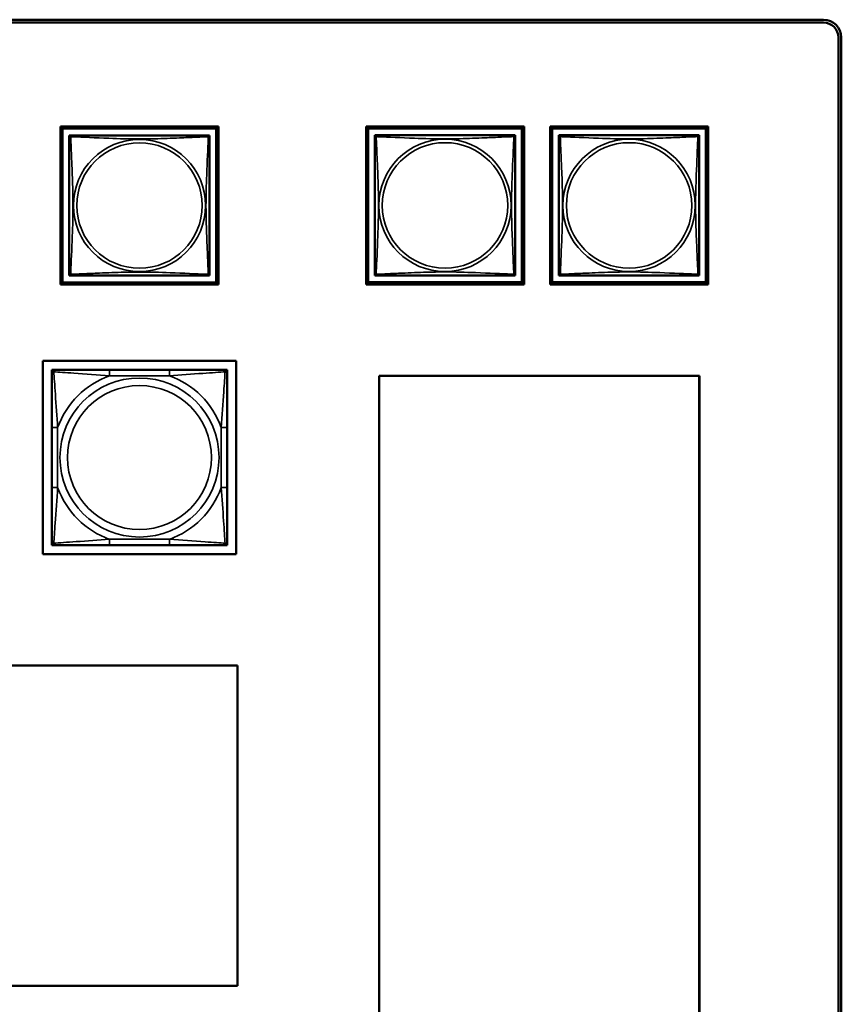
# Model space of a CAD drawing. Units: inches. Extents: x 11.8 to 87.6, y 5.9 to 43.9.
# Drawn here: x 46 to 48.7, y 11.2 to 14.6 of the extents above; entities that cross this region are included whole.
import ezdxf

# ---------------------------------------------------------------- set-up
doc = ezdxf.new("R2010")
doc.units = ezdxf.units.IN
doc.header["$MEASUREMENT"] = 0
doc.layers.add('Visible (ANSI)', color=7, linetype='Continuous', lineweight=50)
doc.layers.add('Visible Narrow (ANSI)', color=7, linetype='Continuous', lineweight=35)

msp = doc.modelspace()

# ---------------------------------------------------------------- linework, layer by layer
at = {"layer": 'Visible (ANSI)'}
for p, q in [((33.9602, 14.5549), (48.6578, 14.5549)), ((48.6578, 14.5449), (33.9602, 14.5449)), ((48.7078, 9.2069), (48.7078, 14.4949)), ((48.7178, 14.4949), (48.7178, 9.2069)), ((46.0878, 14.1954), (46.6202, 14.1954)), ((46.0878, 13.6629), (46.0878, 14.1954)), ((46.0951, 14.188), (46.0878, 14.1953)), ((46.6202, 14.1954), (46.6128, 14.188)), ((46.6202, 14.1954), (46.6202, 13.6629)), ((47.1172, 14.1957), (47.6496, 14.1957)), ((47.1172, 13.6633), (47.1172, 14.1957)), ((47.1242, 14.1882), (47.1172, 14.1952)), ((47.6494, 14.1957), (47.6419, 14.1882)), ((47.6496, 14.1957), (47.6496, 13.6633)), ((47.7372, 14.1957), (48.2696, 14.1957)), ((47.7372, 13.6633), (47.7372, 14.1957)), ((47.7442, 14.1882), (47.7372, 14.1952)), ((48.2694, 14.1957), (48.2619, 14.1882)), ((48.2696, 14.1957), (48.2696, 13.6633)), ((46.0951, 14.188), (46.6128, 14.188)), ((46.0951, 13.6703), (46.0951, 14.188)), ((46.1177, 14.1596), (46.1177, 14.1653)), ((46.1177, 14.1653), (46.1235, 14.1653)), ((46.1177, 14.1594), (46.1177, 13.6988)), ((46.5843, 14.1654), (46.1236, 14.1654)), ((46.5844, 14.1653), (46.5902, 14.1653)), ((46.5902, 14.1653), (46.5902, 14.1594)), ((46.5902, 13.6988), (46.5902, 14.1594)), ((46.6128, 14.188), (46.6128, 13.6703)), ((47.1242, 14.1882), (47.6419, 14.1882)), ((47.1242, 13.6705), (47.1242, 14.1882)), ((47.1468, 14.1598), (47.1468, 14.1656)), ((47.1468, 14.1656), (47.1526, 14.1656)), ((47.1468, 14.1597), (47.1468, 13.6991)), ((47.6133, 14.1656), (47.1527, 14.1656)), ((47.6134, 14.1656), (47.6192, 14.1656)), ((47.6192, 14.1656), (47.6192, 14.1598)), ((47.6192, 13.6991), (47.6192, 14.1597)), ((47.6419, 14.1882), (47.6419, 13.6705)), ((47.7442, 14.1882), (48.2619, 14.1882)), ((47.7442, 13.6705), (47.7442, 14.1882)), ((47.7668, 14.1598), (47.7668, 14.1656)), ((47.7668, 14.1656), (47.7726, 14.1656)), ((47.7668, 14.1597), (47.7668, 13.6991)), ((48.2333, 14.1656), (47.7727, 14.1656)), ((48.2334, 14.1656), (48.2392, 14.1656)), ((48.2392, 14.1656), (48.2392, 14.1598)), ((48.2392, 13.6991), (48.2392, 14.1597)), ((48.2619, 14.1882), (48.2619, 13.6705)), ((46.1177, 13.6929), (46.1177, 13.6987)), ((46.5902, 13.6988), (46.5902, 13.6929)), ((47.1468, 13.6932), (47.1468, 13.699)), ((47.6192, 13.699), (47.6192, 13.6932)), ((47.7668, 13.6932), (47.7668, 13.699)), ((48.2392, 13.699), (48.2392, 13.6932)), ((46.0951, 13.6703), (46.0878, 13.6629)), ((46.6202, 13.6629), (46.0878, 13.6629)), ((46.6128, 13.6703), (46.0951, 13.6703)), ((46.1236, 13.6929), (46.1177, 13.6929)), ((46.1236, 13.6929), (46.5843, 13.6929)), ((46.5902, 13.6929), (46.5843, 13.6929)), ((46.6128, 13.6703), (46.6202, 13.6629)), ((47.1242, 13.6705), (47.1172, 13.6636)), ((47.6496, 13.6633), (47.1172, 13.6633)), ((47.6419, 13.6705), (47.1242, 13.6705)), ((47.1526, 13.6932), (47.1468, 13.6932)), ((47.1527, 13.6932), (47.6133, 13.6932)), ((47.6192, 13.6932), (47.6134, 13.6932)), ((47.6419, 13.6705), (47.6491, 13.6633)), ((47.7442, 13.6705), (47.7372, 13.6636)), ((48.2696, 13.6633), (47.7372, 13.6633)), ((48.2619, 13.6705), (47.7442, 13.6705)), ((47.7726, 13.6932), (47.7668, 13.6932)), ((47.7727, 13.6932), (48.2333, 13.6932)), ((48.2392, 13.6932), (48.2334, 13.6932)), ((48.2619, 13.6705), (48.2691, 13.6633)), ((46.0287, 13.4057), (46.6793, 13.4057)), ((46.0287, 12.7552), (46.0287, 13.4057)), ((46.6793, 13.4057), (46.6793, 12.7552)), ((46.0587, 13.3757), (46.0646, 13.3757)), ((46.0587, 13.3698), (46.0587, 13.3757)), ((46.0587, 13.3639), (46.0587, 13.3698)), ((46.0587, 13.3639), (46.0587, 13.1816)), ((46.0646, 13.3757), (46.0705, 13.3757)), ((46.2528, 13.3757), (46.0705, 13.3757)), ((46.4551, 13.3757), (46.2528, 13.3757)), ((46.6374, 13.3757), (46.4551, 13.3757)), ((46.6374, 13.3757), (46.6433, 13.3757)), ((46.6433, 13.3757), (46.6492, 13.3757)), ((46.6492, 13.3757), (46.6492, 13.3698)), ((46.6492, 13.3698), (46.6492, 13.3639)), ((46.6492, 13.1816), (46.6492, 13.3639)), ((47.1609, 9.5364), (47.1609, 13.3553)), ((47.1609, 13.3553), (48.2396, 13.3553)), ((47.1609, 13.3552), (48.2392, 13.3552)), ((48.2392, 13.3552), (48.2392, 9.5364)), ((48.2396, 13.3553), (48.2396, 9.5364)), ((46.0587, 13.1816), (46.0587, 12.9793)), ((46.6492, 12.9793), (46.6492, 13.1816)), ((46.0587, 12.9793), (46.0587, 12.797)), ((46.6492, 12.797), (46.6492, 12.9793)), ((46.0587, 12.7911), (46.0587, 12.797)), ((46.0587, 12.7852), (46.0587, 12.7911)), ((46.0646, 12.7852), (46.0587, 12.7852)), ((46.0705, 12.7852), (46.0646, 12.7852)), ((46.0705, 12.7852), (46.2528, 12.7852)), ((46.2528, 12.7852), (46.4551, 12.7852)), ((46.4551, 12.7852), (46.6374, 12.7852)), ((46.6433, 12.7852), (46.6374, 12.7852)), ((46.6492, 12.7852), (46.6433, 12.7852)), ((46.6492, 12.797), (46.6492, 12.7911)), ((46.6492, 12.7911), (46.6492, 12.7852)), ((46.6793, 12.7552), (46.0287, 12.7552)), ((42.8647, 12.3801), (46.6836, 12.3801)), ((46.6836, 12.3801), (46.6836, 11.3014)), ((46.6836, 12.3801), (46.6836, 11.3014)), ((46.6836, 11.3014), (42.8647, 11.3014))]:
    msp.add_line(p, q, dxfattribs=at)
for centre, radius, start, end in [((48.6578, 14.4949), 0.06, 0, 90), ((48.6578, 14.4949), 0.05, 0, 90), ((46.1236, 14.1594), 0.00591, 90, 180), ((46.5843, 14.1594), 0.00591, 0, 90), ((47.1527, 14.1597), 0.00591, 90, 180), ((47.6133, 14.1597), 0.00591, 0, 90), ((47.7727, 14.1597), 0.00591, 90, 180), ((48.2333, 14.1597), 0.00591, 0, 90), ((46.1236, 13.6988), 0.00591, 180, 270), ((46.5843, 13.6988), 0.00591, 270, 360), ((47.1527, 13.6991), 0.00591, 180, 270), ((47.6133, 13.6991), 0.00591, 270, 360), ((47.7727, 13.6991), 0.00591, 180, 270), ((48.2333, 13.6991), 0.00591, 270, 360), ((46.0646, 13.3698), 0.00591, 90, 180), ((46.0705, 13.3639), 0.0118, 90, 180), ((46.6374, 13.3639), 0.0118, 0, 90), ((46.6433, 13.3698), 0.00591, 0, 90), ((46.0705, 12.797), 0.0118, 180, 270), ((46.0646, 12.7911), 0.00591, 180, 270), ((46.6374, 12.797), 0.0118, 270, 0), ((46.6433, 12.7911), 0.00591, 270, 0)]:
    msp.add_arc(centre, radius, start, end, dxfattribs=at)
at = {"layer": 'Visible Narrow (ANSI)'}
for p, q in [((46.2528, 13.3757), (46.2528, 13.356)), ((46.4551, 13.3757), (46.4551, 13.356)), ((46.2528, 13.356), (46.4551, 13.356)), ((46.0587, 13.1816), (46.0784, 13.1816)), ((46.0784, 12.9793), (46.0784, 13.1816)), ((46.6296, 13.1816), (46.6296, 12.9793)), ((46.6492, 13.1816), (46.6296, 13.1816)), ((46.0587, 12.9793), (46.0784, 12.9793)), ((46.6492, 12.9793), (46.6296, 12.9793)), ((46.4551, 12.8049), (46.2528, 12.8049)), ((46.2528, 12.7852), (46.2528, 12.8049)), ((46.4551, 12.7852), (46.4551, 12.8049))]:
    msp.add_line(p, q, dxfattribs=at)
for centre, radius in [((46.354, 13.9291), 0.2227), ((46.354, 13.9291), 0.2113), ((47.383, 13.9294), 0.2227), ((47.383, 13.9294), 0.2113), ((48.003, 13.9294), 0.2227), ((48.003, 13.9294), 0.2113), ((46.354, 13.0804), 0.2678), ((46.354, 13.0804), 0.2424)]:
    msp.add_circle(centre, radius, dxfattribs=at)
for start, end in [(110.1547, 159.8453), (20.1547, 69.8453), (200.1547, 249.8453), (290.1547, 339.8453)]:
    msp.add_arc((46.354, 13.0804), 0.2936, start, end, dxfattribs=at)
for points, knots in [([(46.1177, 14.1594), (46.1177, 14.1595), (46.1177, 14.1597), (46.1178, 14.16), (46.1178, 14.1601), (46.118, 14.1604), (46.1181, 14.1605), (46.1182, 14.1607), (46.1183, 14.1607), (46.1185, 14.1609), (46.1187, 14.161), (46.1193, 14.1612), (46.1197, 14.1612), (46.1209, 14.1611), (46.1215, 14.161), (46.1223, 14.1608)], [-0.0844808, -0.0844808, -0.0844808, -0.0844808, -0.06943799, -0.06943799, -0.05587828, -0.05587828, -0.04740346, -0.04740346, -0.04210669, -0.04210669, -0.03151317, -0.03151317, -0.01456352, -0.01456352, 0.00026741, 0.00026741, 0.00026741, 0.00026741]), ([(46.1223, 14.1608), (46.1221, 14.1616), (46.122, 14.1622), (46.1219, 14.1634), (46.1219, 14.1638), (46.1221, 14.1644), (46.1222, 14.1646), (46.1224, 14.1648), (46.1224, 14.1649), (46.1226, 14.165), (46.1227, 14.1651), (46.123, 14.1652), (46.1231, 14.1653), (46.1234, 14.1653), (46.1236, 14.1654), (46.1236, 14.1654)], [-0.00026741, -0.00026741, -0.00026741, -0.00026741, 0.01456352, 0.01456352, 0.03151317, 0.03151317, 0.04210669, 0.04210669, 0.04740346, 0.04740346, 0.05587828, 0.05587828, 0.06943799, 0.06943799, 0.0844808, 0.0844808, 0.0844808, 0.0844808]), ([(46.1223, 13.6974), (46.1224, 13.7003), (46.1225, 13.7038), (46.1227, 13.7078), (46.1238, 13.7354), (46.1259, 13.7824), (46.1276, 13.8259), (46.129, 13.8609), (46.13, 13.8951), (46.13, 13.9291), (46.13, 13.9462), (46.1297, 13.9632), (46.1293, 13.9804), (46.1286, 14.0079), (46.1275, 14.036), (46.1263, 14.0637), (46.1255, 14.0832), (46.1247, 14.1026), (46.1239, 14.1199), (46.1232, 14.137), (46.1226, 14.152), (46.1223, 14.1608)], [-1.657319, -1.657319, -1.657319, -1.657319, -1.610774, -1.610774, -1.610774, -1.289425, -1.289425, -1.289425, -1.03154, -1.03154, -1.03154, -0.902598, -0.902598, -0.902598, -0.69629, -0.69629, -0.69629, -0.550532, -0.550532, -0.550532, -0.405761, -0.405761, -0.405761, -0.405761]), ([(46.1223, 14.1608), (46.1251, 14.1607), (46.1286, 14.1606), (46.1326, 14.1604), (46.1602, 14.1593), (46.2073, 14.1572), (46.2508, 14.1555), (46.2857, 14.1541), (46.3199, 14.1531), (46.354, 14.1531), (46.371, 14.1531), (46.388, 14.1534), (46.4052, 14.1538), (46.4327, 14.1545), (46.4608, 14.1556), (46.4885, 14.1568), (46.5081, 14.1576), (46.5274, 14.1584), (46.5447, 14.1592), (46.5619, 14.1599), (46.5768, 14.1605), (46.5856, 14.1608)], [-1.657319, -1.657319, -1.657319, -1.657319, -1.610774, -1.610774, -1.610774, -1.289425, -1.289425, -1.289425, -1.03154, -1.03154, -1.03154, -0.902598, -0.902598, -0.902598, -0.69629, -0.69629, -0.69629, -0.550532, -0.550532, -0.550532, -0.405761, -0.405761, -0.405761, -0.405761]), ([(46.5856, 14.1608), (46.5855, 14.158), (46.5854, 14.1545), (46.5852, 14.1505), (46.5842, 14.1229), (46.582, 14.0758), (46.5803, 14.0323), (46.579, 13.9974), (46.578, 13.9632), (46.578, 13.9291), (46.578, 13.9121), (46.5782, 13.895), (46.5786, 13.8779), (46.5793, 13.8504), (46.5804, 13.8222), (46.5816, 13.7946), (46.5824, 13.775), (46.5833, 13.7557), (46.584, 13.7384), (46.5847, 13.7212), (46.5853, 13.7063), (46.5856, 13.6974)], [-1.657319, -1.657319, -1.657319, -1.657319, -1.610774, -1.610774, -1.610774, -1.289425, -1.289425, -1.289425, -1.03154, -1.03154, -1.03154, -0.902598, -0.902598, -0.902598, -0.69629, -0.69629, -0.69629, -0.550532, -0.550532, -0.550532, -0.405761, -0.405761, -0.405761, -0.405761]), ([(46.5843, 14.1654), (46.5844, 14.1654), (46.5845, 14.1653), (46.5848, 14.1653), (46.585, 14.1652), (46.5852, 14.1651), (46.5853, 14.165), (46.5855, 14.1649), (46.5856, 14.1648), (46.5857, 14.1646), (46.5858, 14.1644), (46.586, 14.1638), (46.586, 14.1634), (46.586, 14.1622), (46.5859, 14.1616), (46.5856, 14.1608)], [-0.0844808, -0.0844808, -0.0844808, -0.0844808, -0.06943799, -0.06943799, -0.05587828, -0.05587828, -0.04740346, -0.04740346, -0.04210669, -0.04210669, -0.03151317, -0.03151317, -0.01456352, -0.01456352, 0.00026741, 0.00026741, 0.00026741, 0.00026741]), ([(46.5856, 14.1608), (46.5864, 14.161), (46.5871, 14.1611), (46.5882, 14.1612), (46.5887, 14.1612), (46.5893, 14.161), (46.5894, 14.1609), (46.5897, 14.1607), (46.5897, 14.1607), (46.5899, 14.1605), (46.5899, 14.1604), (46.5901, 14.1601), (46.5901, 14.16), (46.5902, 14.1597), (46.5902, 14.1595), (46.5902, 14.1594)], [-0.00026741, -0.00026741, -0.00026741, -0.00026741, 0.01456352, 0.01456352, 0.03151317, 0.03151317, 0.04210669, 0.04210669, 0.04740346, 0.04740346, 0.05587828, 0.05587828, 0.06943799, 0.06943799, 0.0844808, 0.0844808, 0.0844808, 0.0844808]), ([(47.1468, 14.1597), (47.1468, 14.1598), (47.1468, 14.1599), (47.1469, 14.1602), (47.1469, 14.1604), (47.1471, 14.1607), (47.1471, 14.1608), (47.1473, 14.1609), (47.1473, 14.161), (47.1476, 14.1611), (47.1477, 14.1612), (47.1483, 14.1614), (47.1488, 14.1615), (47.1499, 14.1614), (47.1506, 14.1613), (47.1513, 14.1611)], [-0.0844808, -0.0844808, -0.0844808, -0.0844808, -0.06943799, -0.06943799, -0.05587828, -0.05587828, -0.04740346, -0.04740346, -0.04210669, -0.04210669, -0.03151317, -0.03151317, -0.01456352, -0.01456352, 0.00026741, 0.00026741, 0.00026741, 0.00026741]), ([(47.1513, 14.1611), (47.1511, 14.1618), (47.151, 14.1625), (47.1509, 14.1636), (47.151, 14.1641), (47.1512, 14.1647), (47.1513, 14.1649), (47.1514, 14.1651), (47.1515, 14.1651), (47.1517, 14.1653), (47.1518, 14.1654), (47.152, 14.1655), (47.1522, 14.1655), (47.1525, 14.1656), (47.1526, 14.1656), (47.1527, 14.1656)], [-0.00026741, -0.00026741, -0.00026741, -0.00026741, 0.01456352, 0.01456352, 0.03151317, 0.03151317, 0.04210669, 0.04210669, 0.04740346, 0.04740346, 0.05587828, 0.05587828, 0.06943799, 0.06943799, 0.0844808, 0.0844808, 0.0844808, 0.0844808]), ([(47.1513, 14.1611), (47.1542, 14.161), (47.1577, 14.1608), (47.1617, 14.1607), (47.1893, 14.1596), (47.2363, 14.1574), (47.2798, 14.1557), (47.3148, 14.1544), (47.3489, 14.1534), (47.383, 14.1534), (47.4001, 14.1534), (47.4171, 14.1536), (47.4343, 14.154), (47.4618, 14.1547), (47.4899, 14.1559), (47.5176, 14.157), (47.5371, 14.1579), (47.5565, 14.1587), (47.5738, 14.1594), (47.5909, 14.1601), (47.6059, 14.1607), (47.6147, 14.1611)], [-1.657319, -1.657319, -1.657319, -1.657319, -1.610774, -1.610774, -1.610774, -1.289425, -1.289425, -1.289425, -1.03154, -1.03154, -1.03154, -0.902598, -0.902598, -0.902598, -0.69629, -0.69629, -0.69629, -0.550532, -0.550532, -0.550532, -0.405761, -0.405761, -0.405761, -0.405761]), ([(47.1513, 13.6977), (47.1515, 13.7005), (47.1516, 13.704), (47.1517, 13.708), (47.1528, 13.7357), (47.155, 13.7827), (47.1567, 13.8262), (47.158, 13.8611), (47.159, 13.8953), (47.159, 13.9294), (47.159, 13.9464), (47.1588, 13.9635), (47.1584, 13.9806), (47.1577, 14.0081), (47.1566, 14.0363), (47.1554, 14.0639), (47.1546, 14.0835), (47.1537, 14.1028), (47.153, 14.1201), (47.1523, 14.1373), (47.1517, 14.1522), (47.1513, 14.1611)], [-1.657319, -1.657319, -1.657319, -1.657319, -1.610774, -1.610774, -1.610774, -1.289425, -1.289425, -1.289425, -1.03154, -1.03154, -1.03154, -0.902598, -0.902598, -0.902598, -0.69629, -0.69629, -0.69629, -0.550532, -0.550532, -0.550532, -0.405761, -0.405761, -0.405761, -0.405761]), ([(47.6147, 14.1611), (47.6146, 14.1582), (47.6145, 14.1547), (47.6143, 14.1507), (47.6132, 14.1231), (47.6111, 14.0761), (47.6094, 14.0326), (47.608, 13.9977), (47.607, 13.9635), (47.607, 13.9294), (47.607, 13.9123), (47.6073, 13.8953), (47.6077, 13.8781), (47.6083, 13.8506), (47.6095, 13.8225), (47.6107, 13.7948), (47.6115, 13.7753), (47.6123, 13.7559), (47.6131, 13.7386), (47.6138, 13.7215), (47.6144, 13.7065), (47.6147, 13.6977)], [-1.657319, -1.657319, -1.657319, -1.657319, -1.610774, -1.610774, -1.610774, -1.289425, -1.289425, -1.289425, -1.03154, -1.03154, -1.03154, -0.902598, -0.902598, -0.902598, -0.69629, -0.69629, -0.69629, -0.550532, -0.550532, -0.550532, -0.405761, -0.405761, -0.405761, -0.405761]), ([(47.6133, 14.1656), (47.6134, 14.1656), (47.6136, 14.1656), (47.6139, 14.1655), (47.614, 14.1655), (47.6143, 14.1654), (47.6144, 14.1653), (47.6146, 14.1651), (47.6146, 14.1651), (47.6148, 14.1649), (47.6149, 14.1647), (47.615, 14.1641), (47.6151, 14.1636), (47.615, 14.1625), (47.6149, 14.1618), (47.6147, 14.1611)], [-0.0844808, -0.0844808, -0.0844808, -0.0844808, -0.06943799, -0.06943799, -0.05587828, -0.05587828, -0.04740346, -0.04740346, -0.04210669, -0.04210669, -0.03151317, -0.03151317, -0.01456352, -0.01456352, 0.00026741, 0.00026741, 0.00026741, 0.00026741]), ([(47.6147, 14.1611), (47.6155, 14.1613), (47.6161, 14.1614), (47.6173, 14.1615), (47.6177, 14.1614), (47.6183, 14.1612), (47.6185, 14.1611), (47.6187, 14.161), (47.6188, 14.1609), (47.6189, 14.1608), (47.619, 14.1607), (47.6191, 14.1604), (47.6192, 14.1602), (47.6192, 14.1599), (47.6192, 14.1598), (47.6192, 14.1597)], [-0.00026741, -0.00026741, -0.00026741, -0.00026741, 0.01456352, 0.01456352, 0.03151317, 0.03151317, 0.04210669, 0.04210669, 0.04740346, 0.04740346, 0.05587828, 0.05587828, 0.06943799, 0.06943799, 0.0844808, 0.0844808, 0.0844808, 0.0844808]), ([(47.7668, 14.1597), (47.7668, 14.1598), (47.7668, 14.1599), (47.7669, 14.1602), (47.7669, 14.1604), (47.7671, 14.1607), (47.7671, 14.1608), (47.7673, 14.1609), (47.7673, 14.161), (47.7676, 14.1611), (47.7677, 14.1612), (47.7683, 14.1614), (47.7688, 14.1615), (47.7699, 14.1614), (47.7706, 14.1613), (47.7713, 14.1611)], [-0.0844808, -0.0844808, -0.0844808, -0.0844808, -0.06943799, -0.06943799, -0.05587828, -0.05587828, -0.04740346, -0.04740346, -0.04210669, -0.04210669, -0.03151317, -0.03151317, -0.01456352, -0.01456352, 0.00026741, 0.00026741, 0.00026741, 0.00026741]), ([(47.7713, 14.1611), (47.7711, 14.1618), (47.771, 14.1625), (47.7709, 14.1636), (47.771, 14.1641), (47.7712, 14.1647), (47.7713, 14.1649), (47.7714, 14.1651), (47.7715, 14.1651), (47.7717, 14.1653), (47.7718, 14.1654), (47.772, 14.1655), (47.7722, 14.1655), (47.7725, 14.1656), (47.7726, 14.1656), (47.7727, 14.1656)], [-0.00026741, -0.00026741, -0.00026741, -0.00026741, 0.01456352, 0.01456352, 0.03151317, 0.03151317, 0.04210669, 0.04210669, 0.04740346, 0.04740346, 0.05587828, 0.05587828, 0.06943799, 0.06943799, 0.0844808, 0.0844808, 0.0844808, 0.0844808]), ([(47.7713, 14.1611), (47.7742, 14.161), (47.7777, 14.1608), (47.7817, 14.1607), (47.8093, 14.1596), (47.8563, 14.1574), (47.8998, 14.1557), (47.9348, 14.1544), (47.9689, 14.1534), (48.003, 14.1534), (48.0201, 14.1534), (48.0371, 14.1536), (48.0543, 14.154), (48.0818, 14.1547), (48.1099, 14.1559), (48.1376, 14.157), (48.1571, 14.1579), (48.1765, 14.1587), (48.1938, 14.1594), (48.2109, 14.1601), (48.2259, 14.1607), (48.2347, 14.1611)], [-1.657319, -1.657319, -1.657319, -1.657319, -1.610774, -1.610774, -1.610774, -1.289425, -1.289425, -1.289425, -1.03154, -1.03154, -1.03154, -0.902598, -0.902598, -0.902598, -0.69629, -0.69629, -0.69629, -0.550532, -0.550532, -0.550532, -0.405761, -0.405761, -0.405761, -0.405761]), ([(47.7713, 13.6977), (47.7715, 13.7005), (47.7716, 13.704), (47.7717, 13.708), (47.7728, 13.7357), (47.775, 13.7827), (47.7767, 13.8262), (47.778, 13.8611), (47.779, 13.8953), (47.779, 13.9294), (47.779, 13.9464), (47.7788, 13.9635), (47.7784, 13.9806), (47.7777, 14.0081), (47.7766, 14.0363), (47.7754, 14.0639), (47.7746, 14.0835), (47.7737, 14.1028), (47.773, 14.1201), (47.7723, 14.1373), (47.7717, 14.1522), (47.7713, 14.1611)], [-1.657319, -1.657319, -1.657319, -1.657319, -1.610774, -1.610774, -1.610774, -1.289425, -1.289425, -1.289425, -1.03154, -1.03154, -1.03154, -0.902598, -0.902598, -0.902598, -0.69629, -0.69629, -0.69629, -0.550532, -0.550532, -0.550532, -0.405761, -0.405761, -0.405761, -0.405761]), ([(48.2347, 14.1611), (48.2346, 14.1582), (48.2345, 14.1547), (48.2343, 14.1507), (48.2332, 14.1231), (48.2311, 14.0761), (48.2294, 14.0326), (48.228, 13.9977), (48.227, 13.9635), (48.227, 13.9294), (48.227, 13.9123), (48.2273, 13.8953), (48.2277, 13.8781), (48.2283, 13.8506), (48.2295, 13.8225), (48.2307, 13.7948), (48.2315, 13.7753), (48.2323, 13.7559), (48.2331, 13.7386), (48.2338, 13.7215), (48.2344, 13.7065), (48.2347, 13.6977)], [-1.657319, -1.657319, -1.657319, -1.657319, -1.610774, -1.610774, -1.610774, -1.289425, -1.289425, -1.289425, -1.03154, -1.03154, -1.03154, -0.902598, -0.902598, -0.902598, -0.69629, -0.69629, -0.69629, -0.550532, -0.550532, -0.550532, -0.405761, -0.405761, -0.405761, -0.405761]), ([(48.2333, 14.1656), (48.2334, 14.1656), (48.2336, 14.1656), (48.2339, 14.1655), (48.234, 14.1655), (48.2343, 14.1654), (48.2344, 14.1653), (48.2346, 14.1651), (48.2346, 14.1651), (48.2348, 14.1649), (48.2349, 14.1647), (48.235, 14.1641), (48.2351, 14.1636), (48.235, 14.1625), (48.2349, 14.1618), (48.2347, 14.1611)], [-0.0844808, -0.0844808, -0.0844808, -0.0844808, -0.06943799, -0.06943799, -0.05587828, -0.05587828, -0.04740346, -0.04740346, -0.04210669, -0.04210669, -0.03151317, -0.03151317, -0.01456352, -0.01456352, 0.00026741, 0.00026741, 0.00026741, 0.00026741]), ([(48.2347, 14.1611), (48.2355, 14.1613), (48.2361, 14.1614), (48.2373, 14.1615), (48.2377, 14.1614), (48.2383, 14.1612), (48.2385, 14.1611), (48.2387, 14.161), (48.2388, 14.1609), (48.2389, 14.1608), (48.239, 14.1607), (48.2391, 14.1604), (48.2392, 14.1602), (48.2392, 14.1599), (48.2392, 14.1598), (48.2392, 14.1597)], [-0.00026741, -0.00026741, -0.00026741, -0.00026741, 0.01456352, 0.01456352, 0.03151317, 0.03151317, 0.04210669, 0.04210669, 0.04740346, 0.04740346, 0.05587828, 0.05587828, 0.06943799, 0.06943799, 0.0844808, 0.0844808, 0.0844808, 0.0844808]), ([(46.1223, 13.6974), (46.1215, 13.6972), (46.1209, 13.6971), (46.1197, 13.6971), (46.1193, 13.6971), (46.1187, 13.6973), (46.1185, 13.6974), (46.1183, 13.6975), (46.1182, 13.6976), (46.1181, 13.6978), (46.118, 13.6979), (46.1178, 13.6981), (46.1178, 13.6983), (46.1177, 13.6986), (46.1177, 13.6987), (46.1177, 13.6988)], [-0.00026741, -0.00026741, -0.00026741, -0.00026741, 0.01456352, 0.01456352, 0.03151317, 0.03151317, 0.04210669, 0.04210669, 0.04740346, 0.04740346, 0.05587828, 0.05587828, 0.06943799, 0.06943799, 0.0844808, 0.0844808, 0.0844808, 0.0844808]), ([(46.1236, 13.6929), (46.1236, 13.6929), (46.1234, 13.6929), (46.1231, 13.693), (46.123, 13.693), (46.1227, 13.6932), (46.1226, 13.6932), (46.1224, 13.6934), (46.1224, 13.6934), (46.1222, 13.6937), (46.1221, 13.6938), (46.1219, 13.6944), (46.1219, 13.6949), (46.122, 13.696), (46.1221, 13.6967), (46.1223, 13.6974)], [-0.0844808, -0.0844808, -0.0844808, -0.0844808, -0.06943799, -0.06943799, -0.05587828, -0.05587828, -0.04740346, -0.04740346, -0.04210669, -0.04210669, -0.03151317, -0.03151317, -0.01456352, -0.01456352, 0.00026741, 0.00026741, 0.00026741, 0.00026741]), ([(46.5856, 13.6974), (46.5828, 13.6976), (46.5793, 13.6977), (46.5753, 13.6979), (46.5477, 13.6989), (46.5007, 13.7011), (46.4572, 13.7028), (46.4222, 13.7041), (46.388, 13.7051), (46.354, 13.7051), (46.3369, 13.7051), (46.3199, 13.7049), (46.3027, 13.7045), (46.2752, 13.7038), (46.2471, 13.7027), (46.2194, 13.7015), (46.1999, 13.7007), (46.1805, 13.6998), (46.1632, 13.6991), (46.1461, 13.6984), (46.1311, 13.6978), (46.1223, 13.6974)], [-1.657319, -1.657319, -1.657319, -1.657319, -1.610774, -1.610774, -1.610774, -1.289425, -1.289425, -1.289425, -1.03154, -1.03154, -1.03154, -0.902598, -0.902598, -0.902598, -0.69629, -0.69629, -0.69629, -0.550532, -0.550532, -0.550532, -0.405761, -0.405761, -0.405761, -0.405761]), ([(46.5856, 13.6974), (46.5859, 13.6967), (46.586, 13.696), (46.586, 13.6949), (46.586, 13.6944), (46.5858, 13.6938), (46.5857, 13.6937), (46.5856, 13.6934), (46.5855, 13.6934), (46.5853, 13.6932), (46.5852, 13.6932), (46.585, 13.693), (46.5848, 13.693), (46.5845, 13.6929), (46.5844, 13.6929), (46.5843, 13.6929)], [-0.00026741, -0.00026741, -0.00026741, -0.00026741, 0.01456352, 0.01456352, 0.03151317, 0.03151317, 0.04210669, 0.04210669, 0.04740346, 0.04740346, 0.05587828, 0.05587828, 0.06943799, 0.06943799, 0.0844808, 0.0844808, 0.0844808, 0.0844808]), ([(46.5902, 13.6988), (46.5902, 13.6987), (46.5902, 13.6986), (46.5901, 13.6983), (46.5901, 13.6981), (46.5899, 13.6979), (46.5899, 13.6978), (46.5897, 13.6976), (46.5897, 13.6975), (46.5894, 13.6974), (46.5893, 13.6973), (46.5887, 13.6971), (46.5882, 13.6971), (46.5871, 13.6971), (46.5864, 13.6972), (46.5856, 13.6974)], [-0.0844808, -0.0844808, -0.0844808, -0.0844808, -0.06943799, -0.06943799, -0.05587828, -0.05587828, -0.04740346, -0.04740346, -0.04210669, -0.04210669, -0.03151317, -0.03151317, -0.01456352, -0.01456352, 0.00026741, 0.00026741, 0.00026741, 0.00026741]), ([(47.1513, 13.6977), (47.1506, 13.6975), (47.1499, 13.6974), (47.1488, 13.6973), (47.1483, 13.6974), (47.1477, 13.6975), (47.1476, 13.6976), (47.1473, 13.6978), (47.1473, 13.6979), (47.1471, 13.698), (47.1471, 13.6981), (47.1469, 13.6984), (47.1469, 13.6985), (47.1468, 13.6989), (47.1468, 13.699), (47.1468, 13.6991)], [-0.00026741, -0.00026741, -0.00026741, -0.00026741, 0.01456352, 0.01456352, 0.03151317, 0.03151317, 0.04210669, 0.04210669, 0.04740346, 0.04740346, 0.05587828, 0.05587828, 0.06943799, 0.06943799, 0.0844808, 0.0844808, 0.0844808, 0.0844808]), ([(47.1527, 13.6932), (47.1526, 13.6932), (47.1525, 13.6932), (47.1522, 13.6932), (47.152, 13.6933), (47.1518, 13.6934), (47.1517, 13.6935), (47.1515, 13.6936), (47.1514, 13.6937), (47.1513, 13.6939), (47.1512, 13.6941), (47.151, 13.6947), (47.1509, 13.6952), (47.151, 13.6963), (47.1511, 13.6969), (47.1513, 13.6977)], [-0.0844808, -0.0844808, -0.0844808, -0.0844808, -0.06943799, -0.06943799, -0.05587828, -0.05587828, -0.04740346, -0.04740346, -0.04210669, -0.04210669, -0.03151317, -0.03151317, -0.01456352, -0.01456352, 0.00026741, 0.00026741, 0.00026741, 0.00026741]), ([(47.6147, 13.6977), (47.6119, 13.6978), (47.6084, 13.6979), (47.6044, 13.6981), (47.5768, 13.6992), (47.5297, 13.7013), (47.4862, 13.703), (47.4513, 13.7044), (47.4171, 13.7054), (47.383, 13.7054), (47.366, 13.7054), (47.3489, 13.7052), (47.3318, 13.7047), (47.3043, 13.7041), (47.2761, 13.7029), (47.2485, 13.7017), (47.2289, 13.7009), (47.2096, 13.7001), (47.1923, 13.6994), (47.1751, 13.6986), (47.1602, 13.698), (47.1513, 13.6977)], [-1.657319, -1.657319, -1.657319, -1.657319, -1.610774, -1.610774, -1.610774, -1.289425, -1.289425, -1.289425, -1.03154, -1.03154, -1.03154, -0.902598, -0.902598, -0.902598, -0.69629, -0.69629, -0.69629, -0.550532, -0.550532, -0.550532, -0.405761, -0.405761, -0.405761, -0.405761]), ([(47.6147, 13.6977), (47.6149, 13.6969), (47.615, 13.6963), (47.6151, 13.6952), (47.615, 13.6947), (47.6149, 13.6941), (47.6148, 13.6939), (47.6146, 13.6937), (47.6146, 13.6936), (47.6144, 13.6935), (47.6143, 13.6934), (47.614, 13.6933), (47.6139, 13.6932), (47.6136, 13.6932), (47.6134, 13.6932), (47.6133, 13.6932)], [-0.00026741, -0.00026741, -0.00026741, -0.00026741, 0.01456352, 0.01456352, 0.03151317, 0.03151317, 0.04210669, 0.04210669, 0.04740346, 0.04740346, 0.05587828, 0.05587828, 0.06943799, 0.06943799, 0.0844808, 0.0844808, 0.0844808, 0.0844808]), ([(47.6192, 13.6991), (47.6192, 13.699), (47.6192, 13.6989), (47.6192, 13.6985), (47.6191, 13.6984), (47.619, 13.6981), (47.6189, 13.698), (47.6188, 13.6979), (47.6187, 13.6978), (47.6185, 13.6976), (47.6183, 13.6975), (47.6177, 13.6974), (47.6173, 13.6973), (47.6161, 13.6974), (47.6155, 13.6975), (47.6147, 13.6977)], [-0.0844808, -0.0844808, -0.0844808, -0.0844808, -0.06943799, -0.06943799, -0.05587828, -0.05587828, -0.04740346, -0.04740346, -0.04210669, -0.04210669, -0.03151317, -0.03151317, -0.01456352, -0.01456352, 0.00026741, 0.00026741, 0.00026741, 0.00026741]), ([(47.7713, 13.6977), (47.7706, 13.6975), (47.7699, 13.6974), (47.7688, 13.6973), (47.7683, 13.6974), (47.7677, 13.6975), (47.7676, 13.6976), (47.7673, 13.6978), (47.7673, 13.6979), (47.7671, 13.698), (47.7671, 13.6981), (47.7669, 13.6984), (47.7669, 13.6985), (47.7668, 13.6989), (47.7668, 13.699), (47.7668, 13.6991)], [-0.00026741, -0.00026741, -0.00026741, -0.00026741, 0.01456352, 0.01456352, 0.03151317, 0.03151317, 0.04210669, 0.04210669, 0.04740346, 0.04740346, 0.05587828, 0.05587828, 0.06943799, 0.06943799, 0.0844808, 0.0844808, 0.0844808, 0.0844808]), ([(47.7727, 13.6932), (47.7726, 13.6932), (47.7725, 13.6932), (47.7722, 13.6932), (47.772, 13.6933), (47.7718, 13.6934), (47.7717, 13.6935), (47.7715, 13.6936), (47.7714, 13.6937), (47.7713, 13.6939), (47.7712, 13.6941), (47.771, 13.6947), (47.7709, 13.6952), (47.771, 13.6963), (47.7711, 13.6969), (47.7713, 13.6977)], [-0.0844808, -0.0844808, -0.0844808, -0.0844808, -0.06943799, -0.06943799, -0.05587828, -0.05587828, -0.04740346, -0.04740346, -0.04210669, -0.04210669, -0.03151317, -0.03151317, -0.01456352, -0.01456352, 0.00026741, 0.00026741, 0.00026741, 0.00026741]), ([(48.2347, 13.6977), (48.2319, 13.6978), (48.2284, 13.6979), (48.2244, 13.6981), (48.1968, 13.6992), (48.1497, 13.7013), (48.1062, 13.703), (48.0713, 13.7044), (48.0371, 13.7054), (48.003, 13.7054), (47.986, 13.7054), (47.9689, 13.7052), (47.9518, 13.7047), (47.9243, 13.7041), (47.8961, 13.7029), (47.8685, 13.7017), (47.8489, 13.7009), (47.8296, 13.7001), (47.8123, 13.6994), (47.7951, 13.6986), (47.7802, 13.698), (47.7713, 13.6977)], [-1.657319, -1.657319, -1.657319, -1.657319, -1.610774, -1.610774, -1.610774, -1.289425, -1.289425, -1.289425, -1.03154, -1.03154, -1.03154, -0.902598, -0.902598, -0.902598, -0.69629, -0.69629, -0.69629, -0.550532, -0.550532, -0.550532, -0.405761, -0.405761, -0.405761, -0.405761]), ([(48.2347, 13.6977), (48.2349, 13.6969), (48.235, 13.6963), (48.2351, 13.6952), (48.235, 13.6947), (48.2349, 13.6941), (48.2348, 13.6939), (48.2346, 13.6937), (48.2346, 13.6936), (48.2344, 13.6935), (48.2343, 13.6934), (48.234, 13.6933), (48.2339, 13.6932), (48.2336, 13.6932), (48.2334, 13.6932), (48.2333, 13.6932)], [-0.00026741, -0.00026741, -0.00026741, -0.00026741, 0.01456352, 0.01456352, 0.03151317, 0.03151317, 0.04210669, 0.04210669, 0.04740346, 0.04740346, 0.05587828, 0.05587828, 0.06943799, 0.06943799, 0.0844808, 0.0844808, 0.0844808, 0.0844808]), ([(48.2392, 13.6991), (48.2392, 13.699), (48.2392, 13.6989), (48.2392, 13.6985), (48.2391, 13.6984), (48.239, 13.6981), (48.2389, 13.698), (48.2388, 13.6979), (48.2387, 13.6978), (48.2385, 13.6976), (48.2383, 13.6975), (48.2377, 13.6974), (48.2373, 13.6973), (48.2361, 13.6974), (48.2355, 13.6975), (48.2347, 13.6977)], [-0.0844808, -0.0844808, -0.0844808, -0.0844808, -0.06943799, -0.06943799, -0.05587828, -0.05587828, -0.04740346, -0.04740346, -0.04210669, -0.04210669, -0.03151317, -0.03151317, -0.01456352, -0.01456352, 0.00026741, 0.00026741, 0.00026741, 0.00026741]), ([(46.0587, 13.3639), (46.0587, 13.3644), (46.0588, 13.365), (46.059, 13.3658), (46.0592, 13.3662), (46.0596, 13.3668), (46.0597, 13.367), (46.0601, 13.3673), (46.0602, 13.3674), (46.0606, 13.3678), (46.0609, 13.368), (46.0618, 13.3684), (46.0625, 13.3686), (46.0639, 13.3688), (46.0647, 13.3689), (46.0655, 13.3689)], [-0.0532704, -0.0532704, -0.0532704, -0.0532704, -0.04377373, -0.04377373, -0.03521335, -0.03521335, -0.02986312, -0.02986312, -0.02651922, -0.02651922, -0.01983142, -0.01983142, -0.00913095, -0.00913095, 0.00023197, 0.00023197, 0.00023197, 0.00023197]), ([(46.0655, 13.3689), (46.0655, 13.3697), (46.0656, 13.3705), (46.0658, 13.3719), (46.066, 13.3726), (46.0664, 13.3735), (46.0666, 13.3738), (46.067, 13.3742), (46.0671, 13.3744), (46.0674, 13.3747), (46.0676, 13.3748), (46.0682, 13.3752), (46.0686, 13.3754), (46.0695, 13.3757), (46.07, 13.3757), (46.0705, 13.3757)], [-0.00023197, -0.00023197, -0.00023197, -0.00023197, 0.00913095, 0.00913095, 0.01983142, 0.01983142, 0.02651922, 0.02651922, 0.02986312, 0.02986312, 0.03521335, 0.03521335, 0.04377373, 0.04377373, 0.0532704, 0.0532704, 0.0532704, 0.0532704]), ([(46.0655, 13.3689), (46.0804, 13.3679), (46.1059, 13.3662), (46.1326, 13.3644), (46.1719, 13.3616), (46.2136, 13.3584), (46.2528, 13.356)], [-0.7478145, -0.7478145, -0.7478145, -0.7478145, -0.5493956, -0.5493956, -0.5493956, -0.2569537, -0.2569537, -0.2569537, -0.2569537]), ([(46.0784, 13.1816), (46.0762, 13.2183), (46.0732, 13.2569), (46.0706, 13.294), (46.0685, 13.3236), (46.0666, 13.3524), (46.0655, 13.3689)], [0.2569517, 0.2569517, 0.2569517, 0.2569517, 0.5303913, 0.5303913, 0.5303913, 0.7482818, 0.7482818, 0.7482818, 0.7482818]), ([(46.4551, 13.356), (46.4918, 13.3582), (46.5304, 13.3612), (46.5676, 13.3638), (46.5972, 13.3659), (46.6259, 13.3678), (46.6424, 13.3689)], [0.2569517, 0.2569517, 0.2569517, 0.2569517, 0.5303913, 0.5303913, 0.5303913, 0.7482818, 0.7482818, 0.7482818, 0.7482818]), ([(46.6424, 13.3689), (46.6414, 13.354), (46.6398, 13.3285), (46.6379, 13.3018), (46.6351, 13.2625), (46.6319, 13.2208), (46.6296, 13.1816)], [-0.7478145, -0.7478145, -0.7478145, -0.7478145, -0.5493956, -0.5493956, -0.5493956, -0.2569537, -0.2569537, -0.2569537, -0.2569537]), ([(46.6374, 13.3757), (46.638, 13.3757), (46.6385, 13.3757), (46.6394, 13.3754), (46.6397, 13.3752), (46.6403, 13.3748), (46.6405, 13.3747), (46.6408, 13.3744), (46.641, 13.3742), (46.6413, 13.3738), (46.6415, 13.3735), (46.6419, 13.3726), (46.6421, 13.3719), (46.6424, 13.3705), (46.6424, 13.3697), (46.6424, 13.3689)], [-0.0532704, -0.0532704, -0.0532704, -0.0532704, -0.04377373, -0.04377373, -0.03521335, -0.03521335, -0.02986312, -0.02986312, -0.02651922, -0.02651922, -0.01983142, -0.01983142, -0.00913095, -0.00913095, 0.00023197, 0.00023197, 0.00023197, 0.00023197]), ([(46.6424, 13.3689), (46.6432, 13.3689), (46.644, 13.3688), (46.6454, 13.3686), (46.6461, 13.3684), (46.647, 13.368), (46.6473, 13.3678), (46.6477, 13.3674), (46.6479, 13.3673), (46.6482, 13.367), (46.6484, 13.3668), (46.6487, 13.3662), (46.6489, 13.3658), (46.6492, 13.365), (46.6492, 13.3644), (46.6492, 13.3639)], [-0.00023197, -0.00023197, -0.00023197, -0.00023197, 0.00913095, 0.00913095, 0.01983142, 0.01983142, 0.02651922, 0.02651922, 0.02986312, 0.02986312, 0.03521335, 0.03521335, 0.04377373, 0.04377373, 0.0532704, 0.0532704, 0.0532704, 0.0532704]), ([(46.0655, 12.792), (46.0665, 12.8069), (46.0682, 12.8324), (46.0701, 12.8591), (46.0728, 12.8984), (46.076, 12.9401), (46.0784, 12.9793)], [-0.7478145, -0.7478145, -0.7478145, -0.7478145, -0.5493956, -0.5493956, -0.5493956, -0.2569537, -0.2569537, -0.2569537, -0.2569537]), ([(46.6296, 12.9793), (46.6317, 12.9426), (46.6347, 12.904), (46.6373, 12.8669), (46.6394, 12.8373), (46.6413, 12.8085), (46.6424, 12.792)], [0.2569517, 0.2569517, 0.2569517, 0.2569517, 0.5303913, 0.5303913, 0.5303913, 0.7482818, 0.7482818, 0.7482818, 0.7482818]), ([(46.2528, 12.8049), (46.2161, 12.8027), (46.1775, 12.7997), (46.1404, 12.7971), (46.1108, 12.795), (46.082, 12.7931), (46.0655, 12.792)], [0.2569517, 0.2569517, 0.2569517, 0.2569517, 0.5303913, 0.5303913, 0.5303913, 0.7482818, 0.7482818, 0.7482818, 0.7482818]), ([(46.6424, 12.792), (46.6275, 12.793), (46.602, 12.7947), (46.5753, 12.7965), (46.536, 12.7993), (46.4944, 12.8025), (46.4551, 12.8049)], [-0.7478145, -0.7478145, -0.7478145, -0.7478145, -0.5493956, -0.5493956, -0.5493956, -0.2569537, -0.2569537, -0.2569537, -0.2569537]), ([(46.0655, 12.792), (46.0647, 12.792), (46.0639, 12.7921), (46.0625, 12.7923), (46.0618, 12.7925), (46.0609, 12.7929), (46.0606, 12.7931), (46.0602, 12.7935), (46.0601, 12.7936), (46.0597, 12.7939), (46.0596, 12.7941), (46.0592, 12.7947), (46.059, 12.7951), (46.0588, 12.7959), (46.0587, 12.7965), (46.0587, 12.797)], [-0.00023197, -0.00023197, -0.00023197, -0.00023197, 0.00913095, 0.00913095, 0.01983142, 0.01983142, 0.02651922, 0.02651922, 0.02986312, 0.02986312, 0.03521335, 0.03521335, 0.04377373, 0.04377373, 0.0532704, 0.0532704, 0.0532704, 0.0532704]), ([(46.0705, 12.7852), (46.07, 12.7852), (46.0695, 12.7852), (46.0686, 12.7855), (46.0682, 12.7857), (46.0676, 12.7861), (46.0674, 12.7862), (46.0671, 12.7865), (46.067, 12.7867), (46.0666, 12.7871), (46.0664, 12.7874), (46.066, 12.7883), (46.0658, 12.789), (46.0656, 12.7904), (46.0655, 12.7912), (46.0655, 12.792)], [-0.0532704, -0.0532704, -0.0532704, -0.0532704, -0.04377373, -0.04377373, -0.03521335, -0.03521335, -0.02986312, -0.02986312, -0.02651922, -0.02651922, -0.01983142, -0.01983142, -0.00913095, -0.00913095, 0.00023197, 0.00023197, 0.00023197, 0.00023197]), ([(46.6424, 12.792), (46.6424, 12.7912), (46.6424, 12.7904), (46.6421, 12.789), (46.6419, 12.7883), (46.6415, 12.7874), (46.6413, 12.7871), (46.641, 12.7867), (46.6408, 12.7865), (46.6405, 12.7862), (46.6403, 12.7861), (46.6397, 12.7857), (46.6394, 12.7855), (46.6385, 12.7852), (46.638, 12.7852), (46.6374, 12.7852)], [-0.00023197, -0.00023197, -0.00023197, -0.00023197, 0.00913095, 0.00913095, 0.01983142, 0.01983142, 0.02651922, 0.02651922, 0.02986312, 0.02986312, 0.03521335, 0.03521335, 0.04377373, 0.04377373, 0.0532704, 0.0532704, 0.0532704, 0.0532704]), ([(46.6492, 12.797), (46.6492, 12.7965), (46.6492, 12.7959), (46.6489, 12.7951), (46.6487, 12.7947), (46.6484, 12.7941), (46.6482, 12.7939), (46.6479, 12.7936), (46.6477, 12.7935), (46.6473, 12.7931), (46.647, 12.7929), (46.6461, 12.7925), (46.6454, 12.7923), (46.644, 12.7921), (46.6432, 12.792), (46.6424, 12.792)], [-0.0532704, -0.0532704, -0.0532704, -0.0532704, -0.04377373, -0.04377373, -0.03521335, -0.03521335, -0.02986312, -0.02986312, -0.02651922, -0.02651922, -0.01983142, -0.01983142, -0.00913095, -0.00913095, 0.00023197, 0.00023197, 0.00023197, 0.00023197])]:
    msp.add_open_spline(points, degree=3, knots=knots, dxfattribs=at)

doc.saveas('drawing.dxf')
